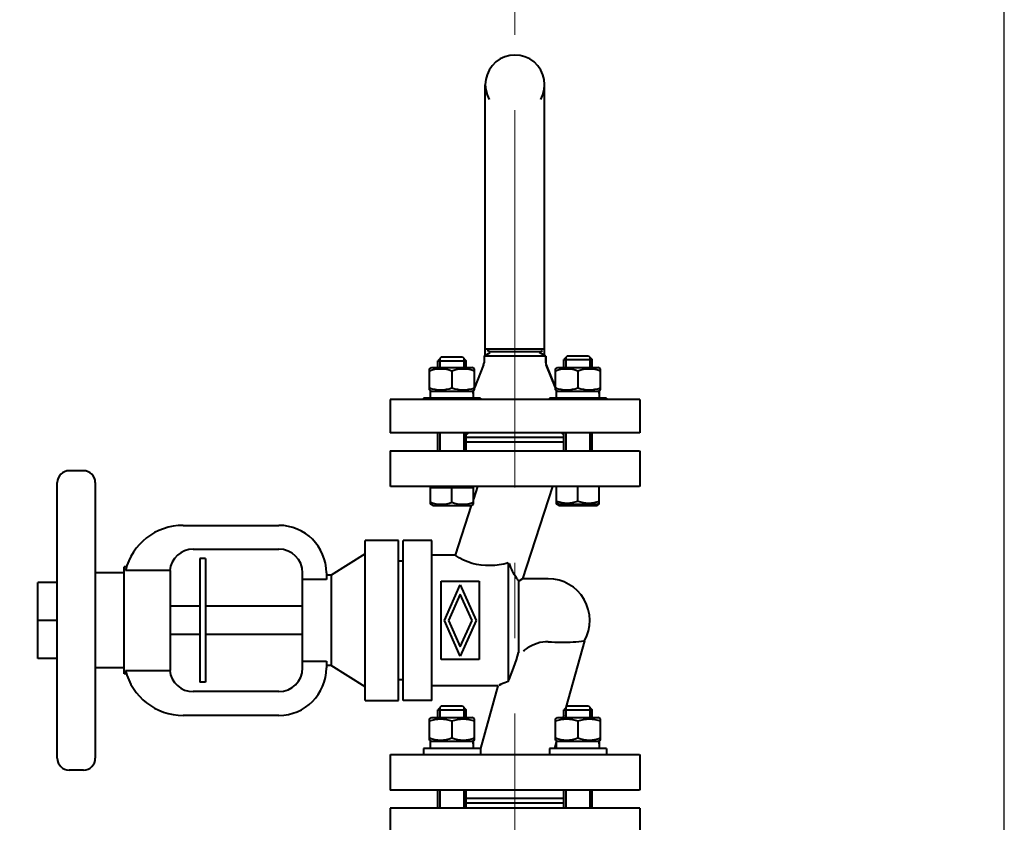
# Model space of a CAD drawing. Units: millimetres. Extents: x -68298 to -50478, y -27645 to -19245.
# Drawn here: x -56490 to -56076, y -20320 to -19982 of the extents above; entities that cross this region are included whole.
import ezdxf

# ---------------------------------------------------------------- set-up
doc = ezdxf.new("R2010")
doc.units = ezdxf.units.MM
doc.linetypes.add('CENTER', pattern=[50.8, 31.75, -6.35, 6.35, -6.35])
for name, color, linetype, lineweight in [('котел', 150, 'Continuous', 40), ('оси', 253, 'CENTER', 13), ('размеры', 253, 'Continuous', 13)]:
    doc.layers.add(name, color=color, linetype=linetype, lineweight=lineweight)
doc.styles.add('энтророс', font='geniso.shx', dxfattribs={"height": 60})
doc.dimstyles.new('20', dxfattribs={"dimtxt": 60, "dimasz": 50, "dimexe": 20, "dimexo": 0.625, "dimgap": 20, "dimtad": 1, "dimdec": 0, "dimtxsty": 'энтророс', "dimcen": 2.5, "dimadec": 0, "dimazin": 0, "dimtfac": 1, "dimtdec": 0, "dimtmove": 0, "dimatfit": 3, "dimfxl": 1, "dimtfill": 1, "dimarcsym": 0})

# ---------------------------------------------------------------- blocks, each defined once
blk = doc.blocks.new('*D184')
at = {"layer": 'Defpoints', "color": 0, "ltscale": 10, "transparency": 16777216}
for p in [(-56075.78, -19593.11), (-57480.24, -19807.53), (-56075.78, -20404.1)]:
    blk.add_point(p, dxfattribs=at)
at = {"layer": 'размеры', "color": 0, "lineweight": -2, "ltscale": 10, "transparency": 16777216}
for p, q in [((-57480.24, -19806.91), (-57480.24, -19573.11)), ((-56075.78, -20403.47), (-56075.78, -19573.11)), ((-57430.24, -19593.11), (-56125.78, -19593.11))]:
    blk.add_line(p, q, dxfattribs=at)
at = {"layer": 'размеры', "color": 0, "ltscale": 10, "transparency": 16777216}
for points in [[(-57430.24, -19584.78), (-57430.24, -19601.44), (-57480.24, -19593.11)], [(-56125.78, -19584.78), (-56125.78, -19601.44), (-56075.78, -19593.11)]]:
    blk.add_solid(points, dxfattribs=at)
at = {"layer": 'размеры', "color": 0, "ltscale": 10, "transparency": 16777216, "insert": (-56805.95, -19513.11), "char_height": 60, "attachment_point": 2, "style": 'энтророс', "bg_fill": 3, "box_fill_scale": 1.1, "bg_fill_color": 256, "bg_fill_true_color": 13158600, "bg_fill_transparency": 0}
blk.add_mtext('1404', dxfattribs=at)

msp = doc.modelspace()

# ---------------------------------------------------------------- dimensions: what is measured, and where the dimension line sits
at = {"layer": 'размеры', "ltscale": 10}
dim = msp.add_linear_dim(base=(-56075.78, -19593.11), p1=(-57480.24, -19807.53), p2=(-56075.78, -20404.1), dimstyle='20', dxfattribs=at)
dim.commit()
dim.dimension.update_dxf_attribs({"geometry": '*D184', "text_midpoint": (-56805.95, -19593.11), "dimtype": 160})

# ---------------------------------------------------------------- next in the draw order: linework, layer by layer
at = {"layer": 'котел'}
for p, q in [((-56294.28, -20123.83), (-56294.28, -20009.6)), ((-56269.28, -20123.83), (-56269.28, -20009.6)), ((-56294.78, -20123.83), (-56292.16, -20122.31)), ((-56269.28, -20120.94), (-56294.28, -20120.94)), ((-56292.28, -20122.1), (-56293.41, -20121.45)), ((-56271.28, -20122.1), (-56292.28, -20122.1)), ((-56268.78, -20123.83), (-56271.41, -20122.31)), ((-56271.28, -20122.1), (-56270.16, -20121.45)), ((-56312.7, -20124.2), (-56314.3, -20125.8)), ((-56314.3, -20128.6), (-56314.3, -20125.8)), ((-56314.3, -20125.8), (-56302.3, -20125.8)), ((-56313.35, -20124.85), (-56313.35, -20128.6)), ((-56312.7, -20124.2), (-56303.9, -20124.2)), ((-56303.9, -20124.2), (-56302.3, -20125.8)), ((-56303.24, -20124.85), (-56303.24, -20128.6)), ((-56302.3, -20128.6), (-56302.3, -20125.8)), ((-56294.78, -20123.83), (-56294.78, -20126.62)), ((-56268.78, -20123.83), (-56294.78, -20123.83)), ((-56268.78, -20123.83), (-56268.78, -20126.62)), ((-56268.78, -20126.62), (-56268.78, -20123.83)), ((-56259.67, -20123.7), (-56261.27, -20125.3)), ((-56261.27, -20128.6), (-56261.27, -20125.3)), ((-56261.27, -20125.3), (-56249.27, -20125.3)), ((-56260.32, -20124.35), (-56260.32, -20128.6)), ((-56259.67, -20123.7), (-56250.87, -20123.7)), ((-56250.87, -20123.7), (-56249.27, -20125.3)), ((-56250.21, -20124.35), (-56250.21, -20128.6)), ((-56249.27, -20128.6), (-56249.27, -20125.3)), ((-56317.82, -20129.16), (-56316.85, -20128.6)), ((-56317.8, -20138.05), (-56317.8, -20129.15)), ((-56316.85, -20128.6), (-56299.75, -20128.6)), ((-56308.3, -20130), (-56308.3, -20137.2)), ((-56298.78, -20129.16), (-56299.75, -20128.6)), ((-56294.96, -20127.55), (-56298.8, -20137.14)), ((-56298.8, -20138.05), (-56298.8, -20129.15)), ((-56268.6, -20127.55), (-56264.77, -20137.14)), ((-56264.77, -20137.14), (-56268.6, -20127.55)), ((-56264.78, -20129.16), (-56263.82, -20128.6)), ((-56264.77, -20138.05), (-56264.77, -20129.15)), ((-56263.82, -20128.6), (-56246.72, -20128.6)), ((-56255.27, -20130), (-56255.27, -20137.2)), ((-56245.75, -20129.16), (-56246.72, -20128.6)), ((-56245.77, -20138.05), (-56245.77, -20129.15)), ((-56316.85, -20138.6), (-56317.82, -20138.04)), ((-56317.35, -20141.6), (-56317.35, -20138.6)), ((-56317.35, -20138.6), (-56299.25, -20138.6)), ((-56299.75, -20138.6), (-56298.78, -20138.04)), ((-56299.27, -20138.32), (-56299.38, -20138.6)), ((-56263.82, -20138.6), (-56264.78, -20138.04)), ((-56264.32, -20141.6), (-56264.32, -20138.6)), ((-56264.32, -20138.6), (-56246.22, -20138.6)), ((-56264.29, -20138.32), (-56264.18, -20138.6)), ((-56264.18, -20138.6), (-56264.29, -20138.32)), ((-56246.72, -20138.6), (-56245.75, -20138.04)), ((-56334.28, -20142.1), (-56334.28, -20156.1)), ((-56229.28, -20142.1), (-56334.28, -20142.1)), ((-56320.3, -20141.6), (-56320.3, -20142.1)), ((-56296.3, -20141.6), (-56320.3, -20141.6)), ((-56296.3, -20141.6), (-56296.3, -20142.1)), ((-56267.27, -20141.6), (-56267.27, -20142.1)), ((-56243.27, -20141.6), (-56267.27, -20141.6)), ((-56243.27, -20141.6), (-56243.27, -20142.1)), ((-56229.28, -20142.1), (-56229.28, -20156.1)), ((-56229.28, -20156.1), (-56334.28, -20156.1)), ((-56314.3, -20163.7), (-56314.3, -20156.1)), ((-56313.35, -20156.1), (-56313.35, -20163.7)), ((-56303.24, -20156.1), (-56303.24, -20163.7)), ((-56302.3, -20163.7), (-56302.3, -20156.1)), ((-56261.27, -20163.7), (-56261.27, -20156.1)), ((-56260.32, -20156.1), (-56260.32, -20163.7)), ((-56250.21, -20156.1), (-56250.21, -20163.7)), ((-56249.27, -20163.7), (-56249.27, -20156.1)), ((-56261.27, -20158.1), (-56302.3, -20158.1)), ((-56261.27, -20160.1), (-56302.3, -20160.1)), ((-56334.28, -20163.7), (-56334.28, -20178.7)), ((-56334.28, -20163.7), (-56229.33, -20163.7)), ((-56229.28, -20163.7), (-56229.28, -20178.7)), ((-56463.43, -20172.1), (-56469.43, -20172.1)), ((-56474.43, -20293.1), (-56474.43, -20177.1)), ((-56458.43, -20177.1), (-56458.43, -20293.1)), ((-56229.33, -20178.7), (-56334.23, -20178.7)), ((-56317.3, -20186.18), (-56317.3, -20179.2)), ((-56317.3, -20179.2), (-56299.3, -20179.2)), ((-56314.3, -20179.2), (-56314.3, -20178.7)), ((-56313.35, -20178.7), (-56313.35, -20179.2)), ((-56308.3, -20185.37), (-56308.3, -20179.2)), ((-56303.24, -20178.7), (-56303.24, -20179.2)), ((-56302.3, -20179.2), (-56302.3, -20178.7)), ((-56297.56, -20178.7), (-56299.3, -20184.06)), ((-56299.3, -20186.18), (-56299.3, -20179.2)), ((-56266.01, -20178.7), (-56278.66, -20217.6)), ((-56264.27, -20186.18), (-56264.27, -20178.7)), ((-56255.27, -20184.87), (-56255.27, -20178.7)), ((-56246.27, -20186.18), (-56246.27, -20178.7)), ((-56316.4, -20186.7), (-56317.3, -20186.18)), ((-56316.4, -20186.7), (-56300.2, -20186.7)), ((-56300.16, -20186.71), (-56306.95, -20207.6)), ((-56300.2, -20186.7), (-56299.3, -20186.18)), ((-56263.37, -20186.2), (-56264.27, -20185.68)), ((-56263.37, -20186.7), (-56264.27, -20186.18)), ((-56263.37, -20186.2), (-56247.17, -20186.2)), ((-56263.37, -20186.7), (-56247.17, -20186.7)), ((-56247.17, -20186.2), (-56246.27, -20185.68)), ((-56247.17, -20186.7), (-56246.27, -20186.18)), ((-56421.48, -20195.1), (-56381.18, -20195.1)), ((-56344.78, -20268.79), (-56344.78, -20201.41)), ((-56330.78, -20201.41), (-56344.78, -20201.41)), ((-56330.78, -20268.79), (-56330.78, -20201.41)), ((-56328.78, -20268.79), (-56328.78, -20201.41)), ((-56316.78, -20201.41), (-56328.78, -20201.41)), ((-56316.78, -20268.79), (-56316.78, -20201.41)), ((-56417.18, -20205.1), (-56381.18, -20205.1)), ((-56414.48, -20209.1), (-56414.48, -20261.1)), ((-56411.98, -20209.1), (-56414.48, -20209.1)), ((-56411.98, -20209.1), (-56411.98, -20261.1)), ((-56344.78, -20207.1), (-56359.18, -20216.1)), ((-56328.78, -20210.1), (-56330.78, -20210.1)), ((-56306.95, -20207.6), (-56316.78, -20207.6)), ((-56446.28, -20257.6), (-56446.28, -20212.6)), ((-56445.74, -20212.6), (-56446.28, -20212.6)), ((-56427.13, -20214.07), (-56445.74, -20214.07)), ((-56426.98, -20214.07), (-56426.98, -20256.13)), ((-56284.59, -20210.92), (-56284.59, -20260.76)), ((-56446.28, -20215.1), (-56458.43, -20215.1)), ((-56371.18, -20255.1), (-56371.18, -20215.1)), ((-56361.18, -20217.86), (-56371.18, -20217.86)), ((-56361.18, -20215.1), (-56361.18, -20217.86)), ((-56359.18, -20216.1), (-56361.18, -20216.1)), ((-56359.18, -20216.1), (-56359.18, -20254.1)), ((-56278.66, -20217.6), (-56280.11, -20218.52)), ((-56267.78, -20217.6), (-56278.66, -20217.6)), ((-56482.58, -20251.1), (-56482.58, -20219.1)), ((-56474.43, -20219.1), (-56482.58, -20219.1)), ((-56312.78, -20251.6), (-56312.78, -20218.6)), ((-56312.78, -20218.6), (-56296.78, -20218.6)), ((-56311.48, -20235.1), (-56304.78, -20220.1)), ((-56304.78, -20220.1), (-56298.08, -20235.1)), ((-56296.78, -20218.6), (-56296.78, -20251.6)), ((-56280.11, -20248.71), (-56280.11, -20218.52)), ((-56304.78, -20224.02), (-56309.73, -20235.1)), ((-56299.83, -20235.1), (-56304.78, -20224.02)), ((-56414.48, -20229.1), (-56426.98, -20229.1)), ((-56371.18, -20229.1), (-56411.98, -20229.1)), ((-56474.43, -20235.1), (-56482.58, -20235.1)), ((-56304.78, -20250.1), (-56311.48, -20235.1)), ((-56309.73, -20235.1), (-56304.78, -20246.17)), ((-56304.78, -20246.17), (-56299.83, -20235.1)), ((-56298.08, -20235.1), (-56304.78, -20250.1)), ((-56414.48, -20241.1), (-56426.98, -20241.1)), ((-56371.18, -20241.1), (-56411.98, -20241.1)), ((-56252.54, -20243.69), (-56260.39, -20271.82)), ((-56474.43, -20251.1), (-56482.58, -20251.1)), ((-56296.78, -20251.6), (-56312.78, -20251.6)), ((-56446.28, -20255.1), (-56458.43, -20255.1)), ((-56371.18, -20252.33), (-56361.18, -20252.33)), ((-56361.18, -20252.33), (-56361.18, -20255.1)), ((-56359.18, -20254.1), (-56361.18, -20254.1)), ((-56344.78, -20263.1), (-56359.18, -20254.1)), ((-56445.74, -20257.6), (-56446.28, -20257.6)), ((-56445.74, -20256.13), (-56427.13, -20256.13)), ((-56411.98, -20261.1), (-56414.48, -20261.1)), ((-56328.78, -20260.1), (-56330.78, -20260.1)), ((-56288.96, -20262.6), (-56316.78, -20262.6)), ((-56288.96, -20262.6), (-56296.33, -20288.99)), ((-56381.18, -20265.1), (-56417.18, -20265.1)), ((-56344.78, -20268.79), (-56330.78, -20268.79)), ((-56316.78, -20268.79), (-56328.78, -20268.79)), ((-56312.7, -20271.1), (-56314.3, -20272.7)), ((-56313.35, -20271.75), (-56313.35, -20276)), ((-56312.7, -20271.1), (-56303.9, -20271.1)), ((-56303.9, -20271.1), (-56302.3, -20272.7)), ((-56303.24, -20271.75), (-56303.24, -20276)), ((-56259.67, -20271.1), (-56261.27, -20272.7)), ((-56260.32, -20271.75), (-56260.32, -20276)), ((-56259.67, -20271.1), (-56250.87, -20271.1)), ((-56250.87, -20271.1), (-56249.27, -20272.7)), ((-56250.21, -20271.75), (-56250.21, -20276)), ((-56381.18, -20275.1), (-56421.48, -20275.1)), ((-56317.82, -20276.56), (-56316.85, -20276)), ((-56316.85, -20276), (-56299.75, -20276)), ((-56314.3, -20276), (-56314.3, -20272.7)), ((-56314.3, -20272.7), (-56302.3, -20272.7)), ((-56302.3, -20276), (-56302.3, -20272.7)), ((-56298.78, -20276.56), (-56299.75, -20276)), ((-56264.78, -20276.56), (-56263.82, -20276)), ((-56263.82, -20276), (-56246.72, -20276)), ((-56261.27, -20274.95), (-56261.58, -20276.09)), ((-56261.27, -20276), (-56261.27, -20272.7)), ((-56261.27, -20272.7), (-56249.27, -20272.7)), ((-56249.27, -20276), (-56249.27, -20272.7)), ((-56245.75, -20276.56), (-56246.72, -20276)), ((-56317.8, -20285.45), (-56317.8, -20276.55)), ((-56308.3, -20277.4), (-56308.3, -20284.6)), ((-56298.8, -20285.45), (-56298.8, -20276.55)), ((-56264.77, -20285.45), (-56264.77, -20276.55)), ((-56255.27, -20277.4), (-56255.27, -20284.6)), ((-56245.77, -20285.45), (-56245.77, -20276.55)), ((-56316.85, -20286), (-56317.82, -20285.44)), ((-56317.35, -20289), (-56317.35, -20286)), ((-56317.35, -20286), (-56299.25, -20286)), ((-56299.75, -20286), (-56298.78, -20285.44)), ((-56264.24, -20285.59), (-56265.19, -20289)), ((-56263.82, -20286), (-56264.78, -20285.44)), ((-56264.32, -20289), (-56264.32, -20286)), ((-56264.32, -20286), (-56246.22, -20286)), ((-56246.72, -20286), (-56245.75, -20285.44)), ((-56334.28, -20291.5), (-56334.28, -20306.5)), ((-56334.23, -20291.5), (-56229.33, -20291.5)), ((-56320.3, -20289), (-56320.3, -20291.5)), ((-56296.3, -20289), (-56320.3, -20289)), ((-56296.3, -20289), (-56296.3, -20291.5)), ((-56267.27, -20289), (-56267.27, -20291.5)), ((-56243.27, -20289), (-56267.27, -20289)), ((-56243.27, -20289), (-56243.27, -20291.5)), ((-56229.28, -20291.5), (-56229.28, -20306.5)), ((-56463.43, -20298.1), (-56469.43, -20298.1)), ((-56229.33, -20306.5), (-56334.28, -20306.5)), ((-56314.3, -20314.1), (-56314.3, -20306.5)), ((-56313.35, -20306.5), (-56313.35, -20314.1)), ((-56303.24, -20306.5), (-56303.24, -20314.1)), ((-56302.3, -20314.1), (-56302.3, -20306.5)), ((-56261.27, -20314.1), (-56261.27, -20306.5)), ((-56260.32, -20306.5), (-56260.32, -20314.1)), ((-56250.21, -20306.5), (-56250.21, -20314.1)), ((-56249.27, -20314.1), (-56249.27, -20306.5)), ((-56261.27, -20310.1), (-56302.3, -20310.1)), ((-56261.27, -20312.1), (-56302.3, -20312.1)), ((-56334.28, -20314.1), (-56334.28, -20326.1)), ((-56229.28, -20314.1), (-56334.28, -20314.1)), ((-56229.28, -20314.1), (-56229.28, -20326.1))]:
    msp.add_line(p, q, dxfattribs=at)
for centre, radius, start, end in [((-56281.78, -20009.6), 12.5, 330, 210), ((-57480.24, -21429.1), 1428.7, 30.44843, 149.55157), ((-57480.24, -21429.1), 1428, 30.46497, 149.53503), ((-56297.28, -20126.62), 2.5, 338.1986, 0), ((-56266.28, -20126.62), 2.5, 180, 201.8014), ((-56469.43, -20177.1), 5, 90, 180), ((-56463.43, -20177.1), 5, 0, 90), ((-56421.48, -20220.1), 25, 90, 166.0432), ((-56381.18, -20215.1), 20, 0, 90), ((-56417.18, -20215.1), 10, 90, 174.0895), ((-56381.18, -20215.1), 10, 0, 90), ((-56267.78, -20235.1), 17.5, 330.595, 90), ((-56381.18, -20255.1), 20, 270, 0), ((-56381.18, -20255.1), 10, 270, 0), ((-56421.48, -20250.1), 25, 193.9568, 270), ((-56417.18, -20255.1), 10, 185.9105, 270), ((-56469.43, -20293.1), 5, 180, 270), ((-56463.43, -20293.1), 5, 270, 0), ((-56303.14, -20315.32), 1.7, 46.3196, 59.6136), ((-56260.42, -20315.32), 1.7, 120.4225, 133.6797)]:
    msp.add_arc(centre, radius, start, end, dxfattribs=at)
for centre, start_param, end_param in [((-56308.3, -20142.29), -1.542928, -1.421727), ((-56308.3, -20137.91), -1.659105, -1.598665), ((-56255.27, -20142.29), -1.542928, -1.421727), ((-56255.27, -20137.91), -1.659105, -1.598665), ((-56308.3, -20289.69), -1.542928, -1.421727), ((-56308.3, -20285.31), -1.659105, -1.598665), ((-56255.27, -20289.69), -1.542928, -1.421727), ((-56255.27, -20285.31), -1.659105, -1.598665)]:
    msp.add_ellipse(centre, major_axis=(0, 24.86), ratio=0.36397, start_param=start_param, end_param=end_param, dxfattribs=at)
for points, knots in [([(-56317.8, -20130), (-56316.27, -20129.49), (-56313.05, -20128.81), (-56309.82, -20129.49), (-56308.3, -20130)], [0, 0, 0, 0, 0.5, 1, 1, 1, 1]), ([(-56308.3, -20130), (-56306.77, -20129.49), (-56303.55, -20128.81), (-56300.32, -20129.49), (-56298.8, -20130)], [0, 0, 0, 0, 0.5, 1, 1, 1, 1]), ([(-56264.77, -20130), (-56263.24, -20129.49), (-56260.02, -20128.81), (-56256.79, -20129.49), (-56255.27, -20130)], [0, 0, 0, 0, 0.5, 1, 1, 1, 1]), ([(-56255.27, -20130), (-56253.74, -20129.49), (-56250.52, -20128.81), (-56247.29, -20129.49), (-56245.77, -20130)], [0, 0, 0, 0, 0.5, 1, 1, 1, 1]), ([(-56317.8, -20137.2), (-56316.27, -20137.71), (-56313.05, -20138.39), (-56309.82, -20137.71), (-56308.3, -20137.2)], [0, 0, 0, 0, 0.5, 1, 1, 1, 1]), ([(-56308.3, -20137.2), (-56306.77, -20137.71), (-56303.55, -20138.39), (-56300.32, -20137.71), (-56298.8, -20137.2)], [0, 0, 0, 0, 0.5, 1, 1, 1, 1]), ([(-56264.77, -20137.2), (-56263.24, -20137.71), (-56260.02, -20138.39), (-56256.79, -20137.71), (-56255.27, -20137.2)], [0, 0, 0, 0, 0.5, 1, 1, 1, 1]), ([(-56255.27, -20137.2), (-56253.74, -20137.71), (-56250.52, -20138.39), (-56247.29, -20137.71), (-56245.77, -20137.2)], [0, 0, 0, 0, 0.5, 1, 1, 1, 1]), ([(-56264.27, -20184.87), (-56262.82, -20185.36), (-56259.77, -20186), (-56256.71, -20185.36), (-56255.27, -20184.87)], [0, 0, 0, 0, 0.5, 1, 1, 1, 1]), ([(-56255.27, -20184.87), (-56253.82, -20185.36), (-56250.77, -20186), (-56247.71, -20185.36), (-56246.27, -20184.87)], [0, 0, 0, 0, 0.5, 1, 1, 1, 1]), ([(-56317.3, -20185.37), (-56315.85, -20185.86), (-56312.8, -20186.5), (-56309.74, -20185.86), (-56308.3, -20185.37)], [0, 0, 0, 0, 0.5, 1, 1, 1, 1]), ([(-56308.3, -20185.37), (-56306.85, -20185.86), (-56303.8, -20186.5), (-56300.74, -20185.86), (-56299.3, -20185.37)], [0, 0, 0, 0, 0.5, 1, 1, 1, 1]), ([(-56284.59, -20210.92), (-56287.07, -20211.57), (-56294.78, -20212.79), (-56302.48, -20210.95), (-56306.95, -20207.6)], [0, 0, 0, 0, 0.333931, 1, 1, 1, 1]), ([(-56280.11, -20218.52), (-56280.4, -20218.17), (-56282.14, -20215.98), (-56283.38, -20213.38), (-56284.11, -20211.16)], [0, 0, 0, 0, 0.164117, 1, 1, 1, 1]), ([(-56267.78, -20244.12), (-56270.88, -20243.98), (-56274.71, -20245.36), (-56277.8, -20247.6), (-56278.22, -20248.13)], [0, 0, 0, 0, 0.821335, 1, 1, 1, 1]), ([(-56267.78, -20244.12), (-56265.88, -20244.21), (-56260.79, -20244.38), (-56255.7, -20244.15), (-56252.54, -20243.69)], [0, 0, 0, 0, 0.374694, 1, 1, 1, 1]), ([(-56284.59, -20260.76), (-56285.68, -20261.17), (-56286.43, -20261.47), (-56288.88, -20262.56), (-56287.97, -20262.15), (-56287.71, -20262.03)], [0, 0, 0, 0, 0.697982, 0.834875, 1, 1, 1, 1]), ([(-56317.8, -20277.4), (-56316.27, -20276.89), (-56313.05, -20276.21), (-56309.82, -20276.89), (-56308.3, -20277.4)], [0, 0, 0, 0, 0.5, 1, 1, 1, 1]), ([(-56308.3, -20277.4), (-56306.77, -20276.89), (-56303.55, -20276.21), (-56300.32, -20276.89), (-56298.8, -20277.4)], [0, 0, 0, 0, 0.5, 1, 1, 1, 1]), ([(-56264.77, -20277.4), (-56263.24, -20276.89), (-56260.02, -20276.21), (-56256.79, -20276.89), (-56255.27, -20277.4)], [0, 0, 0, 0, 0.5, 1, 1, 1, 1]), ([(-56255.27, -20277.4), (-56253.74, -20276.89), (-56250.52, -20276.21), (-56247.29, -20276.89), (-56245.77, -20277.4)], [0, 0, 0, 0, 0.5, 1, 1, 1, 1]), ([(-56317.8, -20284.6), (-56316.27, -20285.11), (-56313.05, -20285.79), (-56309.82, -20285.11), (-56308.3, -20284.6)], [0, 0, 0, 0, 0.5, 1, 1, 1, 1]), ([(-56308.3, -20284.6), (-56306.77, -20285.11), (-56303.55, -20285.79), (-56300.32, -20285.11), (-56298.8, -20284.6)], [0, 0, 0, 0, 0.5, 1, 1, 1, 1]), ([(-56264.77, -20284.6), (-56263.24, -20285.11), (-56260.02, -20285.79), (-56256.79, -20285.11), (-56255.27, -20284.6)], [0, 0, 0, 0, 0.5, 1, 1, 1, 1]), ([(-56255.27, -20284.6), (-56253.74, -20285.11), (-56250.52, -20285.79), (-56247.29, -20285.11), (-56245.77, -20284.6)], [0, 0, 0, 0, 0.5, 1, 1, 1, 1])]:
    msp.add_open_spline(points, degree=3, knots=knots, dxfattribs=at)
for points in [[(-56301.45, -20156.1), (-56301.61, -20156.44), (-56301.93, -20156.71), (-56302.27, -20156.86)], [(-56261.29, -20156.86), (-56261.64, -20156.72), (-56261.96, -20156.44), (-56262.11, -20156.1)], [(-56284.59, -20260.76), (-56283.01, -20256.79), (-56281.33, -20252.82), (-56280.32, -20248.67)]]:
    msp.add_open_spline(points, degree=3, dxfattribs=at)
at = {"layer": 'оси', "ltscale": 5}
msp.add_line((-56281.78, -20433.1), (-56281.78, -19947.1), dxfattribs=at)

doc.saveas('drawing.dxf')
